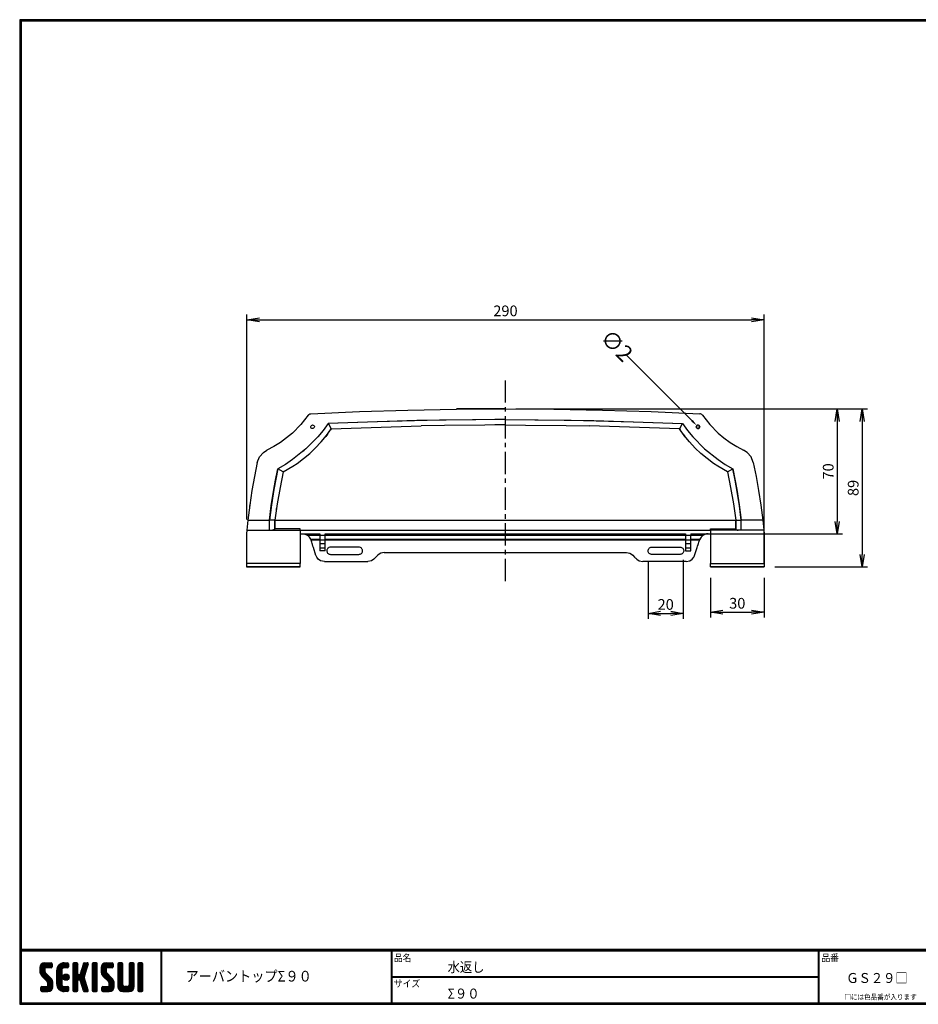
# Model space of a CAD drawing. Extents: x 0 to 798, y 0 to 552.
# Drawn here: x 0 to 504, y 0 to 552 of the extents above; entities that cross this region are included whole.
import ezdxf

# ---------------------------------------------------------------- set-up
doc = ezdxf.new("R2010")
doc.units = 0
doc.header["$LTSCALE"] = 2
doc.linetypes.add('CENTER', pattern=[2, 1.25, -0.25, 0.25, -0.25])
doc.layers.get('0').update_dxf_attribs({"linetype": 'CONTINUOUS'})
doc.layers.get('DEFPOINTS').update_dxf_attribs({"linetype": 'CONTINUOUS'})
for name, color, linetype in [('CENTER L', 1, 'CENTER'), ('moji', 2, 'CONTINUOUS'), ('SEIHIN', 3, 'CONTINUOUS'), ('SUNPOU', 4, 'CONTINUOUS'), ('ZUWAKU', 7, 'CONTINUOUS')]:
    doc.layers.add(name, color=color, linetype=linetype)
doc.styles.get("Standard").update_dxf_attribs({"font": 'TXT', "bigfont": 'bigfont.shx'})
doc.styles.add('ｽﾀｲﾙ1', font='MS PGothic.ttf')
doc.dimstyles.get("Standard").update_dxf_attribs({"dimtxt": 0.18, "dimasz": 0.18, "dimexe": 0.18, "dimexo": 0.0625, "dimgap": 0.09, "dimtad": 0, "dimtih": 1, "dimtoh": 1, "dimdec": 4, "dimzin": 0, "dimdsep": 46, "dimtxsty": 'STANDARD', "dimcen": 0.09, "dimadec": 0, "dimazin": 0, "dimtfac": 1, "dimtdec": 4, "dimtofl": 0, "dimtmove": 0, "dimatfit": 3, "dimfxl": 1, "dimtolj": 1, "dimtzin": 0, "dimarcsym": 0})
doc.dimstyles.new('VELDIM1', dxfattribs={"dimtxt": 8.995833, "dimasz": 3.720943, "dimexe": 1.25, "dimexo": 0.0625, "dimgap": 0.09, "dimtad": 0, "dimdec": 3, "dimdsep": 46, "dimtxsty": 'STANDARD', "dimcen": 0.09, "dimdle": 5, "dimadec": 0, "dimazin": 0, "dimtfac": 1, "dimtdec": 4, "dimtofl": 0, "dimtmove": 0, "dimatfit": 3, "dimfxl": 1, "dimtolj": 1, "dimtzin": 0, "dimarcsym": 0})

# ---------------------------------------------------------------- blocks, each defined once
blk = doc.blocks.new('_OPEN')
at = {"color": 0, "linetype": 'ByBlock'}
for p, q in [((-1, 0.167), (0, 0)), ((0, 0), (-1, -0.167)), ((0, 0), (-1, 0))]:
    blk.add_line(p, q, dxfattribs=at)
blk = doc.blocks.new('*D1')
at = {"layer": 'DEFPOINTS', "color": 0}
for p in [(272.09, 333.55), (417.15, 245), (472.12, 245)]:
    blk.add_point(p, dxfattribs=at)
at = {"layer": 'SUNPOU', "color": 4, "lineweight": -2}
for p, q in [((278.09, 333.55), (475.12, 333.55)), ((472.12, 326.55), (472.12, 252)), ((423.15, 245), (475.12, 245))]:
    blk.add_line(p, q, dxfattribs=at)
at = {"layer": 'SUNPOU', "color": 4, "lineweight": -2, "xscale": 7, "yscale": 7, "zscale": 7}
for p, rotation in [((472.12, 333.55), 90), ((472.12, 245), 270)]:
    blk.add_blockref('_OPEN', p, dxfattribs=dict(at, rotation=rotation))
at = {"layer": 'SUNPOU', "color": 4, "insert": (467.12, 289.28), "char_height": 6, "attachment_point": 5, "rotation": 90}
blk.add_mtext('\\A1;89', dxfattribs=at)
blk = doc.blocks.new('*D2')
at = {"layer": 'DEFPOINTS', "color": 0}
for p in [(272.09, 333.55), (376.15, 263.55), (458.12, 263.55)]:
    blk.add_point(p, dxfattribs=at)
at = {"layer": 'SUNPOU', "color": 4, "lineweight": -2}
for p, q in [((278.09, 333.55), (461.12, 333.55)), ((458.12, 326.55), (458.12, 270.55)), ((382.15, 263.55), (461.12, 263.55))]:
    blk.add_line(p, q, dxfattribs=at)
at = {"layer": 'SUNPOU', "color": 4, "lineweight": -2, "xscale": 7, "yscale": 7, "zscale": 7}
for p, rotation in [((458.12, 333.55), 90), ((458.12, 263.55), 270)]:
    blk.add_blockref('_OPEN', p, dxfattribs=dict(at, rotation=rotation))
at = {"layer": 'SUNPOU', "color": 4, "insert": (453.12, 298.55), "char_height": 6, "attachment_point": 5, "rotation": 90}
blk.add_mtext('\\A1;70', dxfattribs=at)
blk = doc.blocks.new('*D3')
at = {"layer": 'DEFPOINTS', "color": 0}
for p in [(417.15, 383.48), (127.32, 265.55), (417.15, 265.55)]:
    blk.add_point(p, dxfattribs=at)
at = {"layer": 'SUNPOU', "color": 4, "lineweight": -2}
for p, q in [((127.32, 271.55), (127.32, 386.48)), ((417.15, 271.55), (417.15, 386.48)), ((134.32, 383.48), (410.15, 383.48))]:
    blk.add_line(p, q, dxfattribs=at)
at = {"layer": 'SUNPOU', "color": 4, "lineweight": -2, "xscale": 7, "yscale": 7, "zscale": 7, "rotation": 180}
blk.add_blockref('_OPEN', (127.32, 383.48), dxfattribs=at)
at = {"layer": 'SUNPOU', "color": 4, "lineweight": -2, "xscale": 7, "yscale": 7, "zscale": 7}
blk.add_blockref('_OPEN', (417.15, 383.48), dxfattribs=at)
at = {"layer": 'SUNPOU', "color": 4, "insert": (272.24, 388.48), "char_height": 6, "attachment_point": 5}
blk.add_mtext('\\A1;290', dxfattribs=at)
blk = doc.blocks.new('*D4')
at = {"layer": 'DEFPOINTS', "color": 0}
for p in [(387.15, 245), (417.15, 245), (417.15, 219.67)]:
    blk.add_point(p, dxfattribs=at)
at = {"layer": 'SUNPOU', "color": 4, "lineweight": -2}
for p, q in [((387.15, 239), (387.15, 216.67)), ((417.15, 239), (417.15, 216.67)), ((394.15, 219.67), (410.15, 219.67))]:
    blk.add_line(p, q, dxfattribs=at)
at = {"layer": 'SUNPOU', "color": 4, "lineweight": -2, "xscale": 7, "yscale": 7, "zscale": 7, "rotation": 180}
blk.add_blockref('_OPEN', (387.15, 219.67), dxfattribs=at)
at = {"layer": 'SUNPOU', "color": 4, "lineweight": -2, "xscale": 7, "yscale": 7, "zscale": 7}
blk.add_blockref('_OPEN', (417.15, 219.67), dxfattribs=at)
at = {"layer": 'SUNPOU', "color": 4, "insert": (402.15, 224.67), "char_height": 6, "attachment_point": 5}
blk.add_mtext('\\A1;30', dxfattribs=at)
blk = doc.blocks.new('*D5')
at = {"layer": 'DEFPOINTS', "color": 0}
for p in [(352.18, 254.35), (371.89, 255.03), (371.89, 219)]:
    blk.add_point(p, dxfattribs=at)
at = {"layer": 'SUNPOU', "color": 4, "lineweight": -2}
for p, q in [((352.18, 248.35), (352.18, 216)), ((371.89, 249.03), (371.89, 216)), ((359.18, 219), (364.89, 219))]:
    blk.add_line(p, q, dxfattribs=at)
at = {"layer": 'SUNPOU', "color": 4, "lineweight": -2, "xscale": 7, "yscale": 7, "zscale": 7, "rotation": 180}
blk.add_blockref('_OPEN', (352.18, 219), dxfattribs=at)
at = {"layer": 'SUNPOU', "color": 4, "lineweight": -2, "xscale": 7, "yscale": 7, "zscale": 7}
blk.add_blockref('_OPEN', (371.89, 219), dxfattribs=at)
at = {"layer": 'SUNPOU', "color": 4, "insert": (362.03, 224), "char_height": 6, "attachment_point": 5}
blk.add_mtext('\\A1;20', dxfattribs=at)
blk = doc.blocks.new('*D6')
at = {"layer": 'DEFPOINTS', "color": 0}
for p in [(379.44, 324.26), (380.86, 322.85)]:
    blk.add_point(p, dxfattribs=at)
at = {"layer": 'SUNPOU', "color": 0, "lineweight": -2}
for p, q in [((339.99, 363.71), (376.81, 326.89)), ((380.06, 323.55), (380.24, 323.55)), ((380.15, 323.46), (380.15, 323.64))]:
    blk.add_line(p, q, dxfattribs=at)
at = {"layer": 'SUNPOU', "color": 0}
blk.add_solid([(377.25, 327.33), (376.37, 326.45), (379.44, 324.26)], dxfattribs=at)
at = {"layer": 'SUNPOU', "color": 0, "insert": (334.63, 369.07), "char_height": 8.996, "attachment_point": 5, "rotation": 315}
blk.add_mtext('\\A1;∅2', dxfattribs=at)

msp = doc.modelspace()

# ---------------------------------------------------------------- hatches: boundary and pattern name
at = {"layer": 'ZUWAKU'}
h = msp.add_hatch(dxfattribs=at)
h.set_pattern_fill('ANSI37', color=256, scale=0.2, style=0)
h.set_pattern_definition([(45, (-900.9423, -13.2), (-0.4490128, 0.4490128), []), (135, (-900.9423, -13.2), (-0.4490128, -0.4490128), [])])
h.paths.add_polyline_path([(14.5023, 17.6448, -0.19891237), (14.0922, 18.6348), (14.0922, 19.925, -0.41421356), (14.6172, 20.45), (17.5922, 20.45, 0.41421356), (18.1172, 20.975), (18.1172, 22.725, 0.41421356), (17.5922, 23.25), (14.0922, 23.25, 0.41421356), (11.2922, 20.45), (11.2922, 18.6348, 0.19891237), (12.5224, 15.6649), (15.4322, 12.7552, -0.19891237), (15.8422, 11.7652), (15.8422, 10.475, -0.41421356), (15.3172, 9.95), (12.3422, 9.95, 0.41421356), (11.8172, 9.425), (11.8172, 7.675, 0.41421356), (12.3422, 7.15), (15.8422, 7.15, 0.41421356), (18.6422, 9.95), (18.6422, 11.7652, 0.19891237), (17.4121, 14.7351)])
h.paths.add_polyline_path([(23.5422, 19.05, -0.41421356), (24.9422, 20.45), (26.8672, 20.45, 0.41421356), (27.3922, 20.975), (27.3922, 22.725, 0.41421356), (26.8672, 23.25), (24.9422, 23.25, 0.41421356), (20.7422, 19.05), (20.7422, 11.35, 0.41421356), (24.9422, 7.15), (26.8672, 7.15, 0.41421356), (27.3922, 7.675), (27.3922, 9.425, 0.41421356), (26.8672, 9.95), (24.9422, 9.95, -0.41421356), (23.5422, 11.35)])
h.paths.add_polyline_path([(24.2422, 15.2, 1), (27.7422, 15.2, 1)])
h.paths.add_polyline_path([(37.3149, 19.205), (38.3765, 22.5669, 0.50692066), (37.8759, 23.25), (36.177, 23.25, 0.32720988), (35.6763, 22.8831), (33.8081, 16.9669, -0.32720988), (33.3074, 16.6), (33.1672, 16.6, -0.41421356), (32.6422, 17.125), (32.6422, 22.725, 0.41421356), (32.1172, 23.25), (30.3672, 23.25, 0.41421356), (29.8422, 22.725), (29.8422, 7.675, 0.41421356), (30.3672, 7.15), (32.1172, 7.15, 0.41421356), (32.6422, 7.675), (32.6422, 13.275, -0.41421356), (33.1672, 13.8), (33.3074, 13.8, -0.32720988), (33.8081, 13.4331), (35.6763, 7.5169, 0.32720988), (36.177, 7.15), (37.8759, 7.15, 0.50692066), (38.3765, 7.8331), (36.0501, 15.2)])
h.paths.add_polyline_path([(43.4922, 22.725, 0.41421356), (42.9672, 23.25), (41.2172, 23.25, 0.41421356), (40.6922, 22.725), (40.6922, 7.675, 0.41421356), (41.2172, 7.15), (42.9672, 7.15, 0.41421356), (43.4922, 7.675)])
h.paths.add_polyline_path([(48.3922, 19.925, -0.41421356), (48.9172, 20.45), (51.8922, 20.45, 0.41421356), (52.4172, 20.975), (52.4172, 22.725, 0.41421356), (51.8922, 23.25), (48.3922, 23.25, 0.41421356), (45.5922, 20.45), (45.5922, 18.6348, 0.19891237), (46.8224, 15.6649), (49.7322, 12.7552, -0.19891237), (50.1422, 11.7652), (50.1422, 10.475, -0.41421356), (49.6172, 9.95), (46.6422, 9.95, 0.41421356), (46.1172, 9.425), (46.1172, 7.675, 0.41421356), (46.6422, 7.15), (50.1422, 7.15, 0.41421356), (52.9422, 9.95), (52.9422, 11.7652, 0.19891237), (51.7121, 14.7351), (48.8023, 17.6448, -0.19891237), (48.3922, 18.6348)])
h.paths.add_polyline_path([(57.8422, 22.725, 0.41421356), (57.3172, 23.25), (55.5672, 23.25, 0.41421356), (55.0422, 22.725), (55.0422, 9.95, 0.41421356), (57.8422, 7.15), (61.3422, 7.15, 0.41421356), (64.1422, 9.95), (64.1422, 22.725, 0.41421356), (63.6172, 23.25), (61.8672, 23.25, 0.41421356), (61.3422, 22.725), (61.3422, 11, -0.41421356), (60.2922, 9.95), (58.8922, 9.95, -0.41421356), (57.8422, 11)])
h.paths.add_polyline_path([(69.0422, 22.725, 0.41421356), (68.5172, 23.25), (66.7672, 23.25, 0.41421356), (66.2422, 22.725), (66.2422, 7.675, 0.41421356), (66.7672, 7.15), (68.5172, 7.15, 0.41421356), (69.0422, 7.675)])

# ---------------------------------------------------------------- linework, layer by layer
at = {"layer": 'CENTER L', "ltscale": 5}
msp.add_line((272.1501, 349.5537), (272.1501, 236.679), dxfattribs=at)
at = {"layer": 'SEIHIN'}
for p, q in [((163.1362, 330.8252), (190.3662, 332.0179)), ((190.3662, 332.0179), (217.6089, 332.8702)), ((217.6089, 332.8702), (244.8773, 333.382)), ((272.1501, 333.5526), (244.7293, 333.5526)), ((244.8773, 333.382), (272.1501, 333.5526)), ((272.1501, 333.5526), (299.4057, 333.3822)), ((299.4057, 333.3822), (326.657, 332.871)), ((326.657, 332.871), (353.9169, 332.0186)), ((353.9169, 332.0186), (381.1639, 330.8252)), ((161.5989, 329.9763), (157.5256, 324.7994)), ((161.5989, 329.9763), (162.0713, 330.4534)), ((162.0713, 330.4534), (162.6753, 330.7474)), ((162.6753, 330.7474), (163.1362, 330.8252)), ((222.5287, 326.9862), (172.9073, 325.2862)), ((200.3556, 326.3476), (172.9073, 325.2861)), ((235.3019, 327.2136), (200.3556, 326.3476)), ((272.1501, 327.5526), (222.5287, 326.9862)), ((272.1501, 327.5526), (235.3019, 327.2136)), ((272.1501, 327.5526), (266.2105, 327.5526)), ((272.1501, 327.5526), (321.7715, 326.9862)), ((272.1501, 327.5526), (308.9982, 327.2136)), ((308.9982, 327.2136), (343.9445, 326.3476)), ((321.7715, 326.9862), (371.3929, 325.2862)), ((343.9445, 326.3476), (371.3928, 325.2861)), ((381.6248, 330.7474), (381.1639, 330.8252)), ((382.2288, 330.4534), (381.6248, 330.7474)), ((382.7012, 329.9763), (382.2288, 330.4534)), ((382.7012, 329.9763), (386.7745, 324.7994)), ((152.8439, 320.0407), (149.5855, 317.2835)), ((157.5256, 324.7994), (152.8439, 320.0407)), ((163.1556, 323.4475), (163.1769, 323.7826)), ((163.2464, 323.1242), (163.1556, 323.4475)), ((163.1769, 323.7826), (163.3079, 324.0917)), ((163.4392, 322.8493), (163.2464, 323.1242)), ((163.3079, 324.0917), (163.5338, 324.3401)), ((163.712, 322.6536), (163.4392, 322.8493)), ((163.5338, 324.3401), (163.8293, 324.4997)), ((164.0343, 322.5593), (163.712, 322.6536)), ((163.8293, 324.4997), (164.1609, 324.5525)), ((164.3696, 322.577), (164.0343, 322.5593)), ((164.1609, 324.5525), (164.4912, 324.4926)), ((164.6801, 322.7046), (164.3696, 322.577)), ((164.4912, 324.4926), (164.7831, 324.3267)), ((164.9309, 322.9279), (164.6801, 322.7046)), ((164.7831, 324.3267), (165.0036, 324.0736)), ((165.0937, 323.2216), (164.9309, 322.9279)), ((165.0036, 324.0736), (165.128, 323.7617)), ((165.1501, 323.5526), (165.0937, 323.2216)), ((165.128, 323.7617), (165.1501, 323.5526)), ((170.1032, 321.5246), (167.1171, 317.9086)), ((172.9073, 325.286), (170.1032, 321.5246)), ((171.5266, 318.1842), (173.2516, 320.5023)), ((172.4754, 319.4278), (174.2339, 321.8727)), ((172.9073, 325.286), (172.9073, 325.2862)), ((172.9073, 325.2861), (172.909, 325.2831)), ((172.9848, 325.1494), (174.5658, 322.3583)), ((173.2516, 320.5023), (174.5658, 322.3583)), ((174.5682, 322.3541), (174.2339, 321.8727)), ((174.5658, 322.3583), (224.9092, 324.0385)), ((174.5658, 322.3583), (174.5682, 322.3541)), ((238.0092, 324.2433), (224.9092, 324.0385)), ((260.7696, 324.4696), (238.0092, 324.2433)), ((272.1501, 324.5526), (260.7696, 324.4696)), ((272.1501, 324.5526), (266.2105, 324.5526)), ((272.1501, 324.5526), (283.5305, 324.4696)), ((283.5305, 324.4696), (306.2909, 324.2433)), ((306.2909, 324.2433), (319.3909, 324.0385)), ((369.7344, 322.3583), (319.3909, 324.0385)), ((369.7344, 322.3583), (369.732, 322.3541)), ((369.732, 322.3541), (370.0662, 321.8727)), ((371.3154, 325.1494), (369.7344, 322.3583)), ((371.0485, 320.5023), (369.7344, 322.3583)), ((371.8247, 319.4278), (370.0662, 321.8727)), ((372.7735, 318.1842), (371.0485, 320.5023)), ((371.3929, 325.2862), (371.3911, 325.2831)), ((371.3928, 325.286), (371.3929, 325.2862)), ((371.3928, 325.286), (374.1969, 321.5246)), ((374.1969, 321.5246), (377.1831, 317.9086)), ((379.1722, 323.7617), (379.1501, 323.5526)), ((379.1501, 323.5526), (379.2064, 323.2216)), ((379.2965, 324.0736), (379.1722, 323.7617)), ((379.2064, 323.2216), (379.3692, 322.9279)), ((379.517, 324.3267), (379.2965, 324.0736)), ((379.3692, 322.9279), (379.62, 322.7046)), ((379.8089, 324.4926), (379.517, 324.3267)), ((379.62, 322.7046), (379.9306, 322.577)), ((380.1392, 324.5525), (379.8089, 324.4926)), ((379.9306, 322.577), (380.2659, 322.5593)), ((380.4708, 324.4997), (380.1392, 324.5525)), ((380.2659, 322.5593), (380.5881, 322.6536)), ((380.7663, 324.3401), (380.4708, 324.4997)), ((380.5881, 322.6536), (380.861, 322.8493)), ((380.9923, 324.0917), (380.7663, 324.3401)), ((380.861, 322.8493), (381.0537, 323.1242)), ((381.1233, 323.7826), (380.9923, 324.0917)), ((381.0537, 323.1242), (381.1445, 323.4475)), ((381.1445, 323.4475), (381.1233, 323.7826)), ((386.7745, 324.7994), (391.4562, 320.0407)), ((391.4562, 320.0407), (394.7146, 317.2835)), ((146.14, 314.7649), (142.4462, 312.4531)), ((149.5855, 317.2835), (146.14, 314.7649)), ((151.4181, 318.7849), (151.0637, 318.485)), ((167.1171, 317.9086), (160.4361, 311.1665)), ((165.6738, 311.5622), (168.8964, 315.0154)), ((168.8964, 315.0154), (171.9089, 318.6823)), ((172.4754, 319.4278), (171.5266, 318.1842)), ((171.5266, 318.1842), (171.9089, 318.6823)), ((371.8247, 319.4278), (372.7735, 318.1842)), ((375.4037, 315.0154), (372.3913, 318.6823)), ((372.7735, 318.1842), (372.3913, 318.6823)), ((378.6263, 311.5622), (375.4037, 315.0154)), ((377.1831, 317.9086), (383.864, 311.1665)), ((394.7146, 317.2835), (398.1602, 314.7649)), ((398.1602, 314.7649), (401.8539, 312.4531)), ((134.4438, 306.6742), (136.6692, 309.1958)), ((136.6692, 309.1958), (138.5949, 310.4152)), ((142.4462, 312.4531), (138.5949, 310.4152)), ((160.4361, 311.1665), (152.9442, 305.18)), ((159.3543, 310.2109), (158.5891, 309.5632)), ((162.6216, 308.6592), (165.6738, 311.5622)), ((381.6785, 308.6592), (378.6263, 311.5622)), ((383.864, 311.1665), (391.3559, 305.18)), ((401.8539, 312.4531), (405.7052, 310.4152)), ((407.6309, 309.1958), (405.7052, 310.4152)), ((409.8563, 306.6742), (407.6309, 309.1958)), ((133.1822, 303.5663), (131.5629, 295.7304)), ((133.1822, 303.5663), (134.4438, 306.6742)), ((152.9442, 305.18), (148.9023, 302.4941)), ((155.4556, 302.9677), (162.6216, 308.6592)), ((161.0453, 307.4097), (160.9509, 307.3298)), ((388.8445, 302.9677), (381.6785, 308.6592)), ((391.3559, 305.18), (395.3978, 302.4941)), ((411.1179, 303.5663), (409.8563, 306.6742)), ((411.1179, 303.5663), (412.7372, 295.7304)), ((144.6951, 300.043), (142.4086, 288.3492)), ((143.4127, 293.6503), (144.6959, 300.0425)), ((148.9023, 302.4941), (144.6951, 300.043)), ((147.7149, 298.2259), (144.6951, 300.043)), ((147.7149, 298.2259), (145.9173, 289.5313)), ((147.7149, 298.2259), (153.1267, 301.4034)), ((153.1267, 301.4034), (155.4556, 302.9677)), ((391.1734, 301.4034), (388.8445, 302.9677)), ((396.5852, 298.2259), (391.1734, 301.4034)), ((395.3978, 302.4941), (399.605, 300.043)), ((396.5852, 298.2259), (399.605, 300.043)), ((396.5852, 298.2259), (398.3828, 289.5313)), ((400.8874, 293.6503), (399.6042, 300.0425)), ((399.605, 300.043), (401.8915, 288.3492)), ((131.5629, 295.7304), (130.1594, 287.8922)), ((142.2288, 287.2818), (143.4127, 293.6503)), ((402.0714, 287.2818), (400.8874, 293.6503)), ((412.7372, 295.7304), (414.1407, 287.8922)), ((130.1594, 287.8922), (128.8987, 279.5403)), ((140.9898, 279.2405), (142.2288, 287.2818)), ((142.4086, 288.3492), (141.0476, 279.7699)), ((145.9173, 289.5313), (144.2891, 280.3592)), ((398.3828, 289.5313), (400.0111, 280.3592)), ((401.8915, 288.3492), (403.2525, 279.7699)), ((403.3103, 279.2405), (402.0714, 287.2818)), ((414.1407, 287.8922), (415.4014, 279.5403)), ((128.8987, 279.5403), (127.8835, 271.2483)), ((129.086, 280.8892), (128.8462, 279.1542)), ((141.0476, 279.7699), (139.9566, 271.2483)), ((139.9566, 271.2483), (140.9898, 279.2405)), ((140.7831, 277.7572), (140.8427, 278.1886)), ((144.2891, 280.3592), (142.9759, 271.2483)), ((143.8078, 277.339), (143.8788, 277.8181)), ((400.0111, 280.3592), (401.3242, 271.2483)), ((403.2525, 279.7699), (404.3435, 271.2483)), ((404.3435, 271.2483), (403.3103, 279.2405)), ((415.4014, 279.5403), (416.4166, 271.2483)), ((127.8835, 271.2483), (127.3214, 265.5526)), ((127.8835, 271.2483), (139.9566, 271.2483)), ((139.9566, 265.5526), (139.9566, 271.2483)), ((142.9759, 271.2483), (139.9566, 271.2483)), ((142.9759, 271.2483), (401.3242, 271.2483)), ((142.9759, 271.2483), (142.9986, 266.4507)), ((142.9759, 266.2484), (142.9759, 271.2483)), ((401.3242, 271.2483), (401.3016, 266.4507)), ((401.3242, 271.2483), (404.3435, 271.2483)), ((401.3242, 266.2484), (401.3242, 271.2483)), ((416.4166, 271.2483), (404.3435, 271.2483)), ((416.4166, 271.2483), (404.3435, 271.2483)), ((404.3435, 265.5526), (404.3435, 271.2483)), ((416.4166, 271.2483), (416.9787, 265.5526)), ((127.3214, 265.5526), (127.1501, 263.5526)), ((127.3214, 265.5526), (139.9566, 265.5526)), ((139.9566, 265.5526), (157.1501, 265.5526)), ((141.7469, 265.5606), (141.6498, 265.5526)), ((141.861, 265.5844), (141.7469, 265.5606)), ((141.9887, 265.6233), (141.861, 265.5844)), ((142.1257, 265.6759), (141.9887, 265.6233)), ((142.2676, 265.7406), (142.1257, 265.6759)), ((142.41, 265.8153), (142.2676, 265.7406)), ((142.5483, 265.8976), (142.41, 265.8153)), ((142.6779, 265.9849), (142.5483, 265.8976)), ((142.7948, 266.0744), (142.6779, 265.9849)), ((142.8952, 266.1632), (142.7948, 266.0744)), ((142.9759, 266.2484), (142.8952, 266.1632)), ((142.9885, 266.3247), (142.9759, 266.2484)), ((142.9962, 266.3928), (142.9885, 266.3247)), ((142.9986, 266.4507), (142.9962, 266.3928)), ((157.1501, 266.4507), (142.9986, 266.4507)), ((157.1501, 265.5526), (157.1501, 266.4507)), ((157.1501, 265.5526), (387.1501, 265.5526)), ((157.1501, 265.5526), (157.1501, 246.9316)), ((387.1501, 266.4507), (401.3016, 266.4507)), ((387.1501, 265.5526), (387.1501, 266.4507)), ((404.3435, 265.5526), (387.1501, 265.5526)), ((387.1501, 265.5526), (387.1501, 246.9316)), ((401.3016, 266.4507), (401.304, 266.3928)), ((401.304, 266.3928), (401.3116, 266.3247)), ((401.3116, 266.3247), (401.3242, 266.2484)), ((401.3242, 266.2484), (401.4049, 266.1632)), ((401.4049, 266.1632), (401.5053, 266.0744)), ((401.5053, 266.0744), (401.6222, 265.9849)), ((401.6222, 265.9849), (401.7518, 265.8976)), ((401.7518, 265.8976), (401.8901, 265.8153)), ((401.8901, 265.8153), (402.0325, 265.7406)), ((402.0325, 265.7406), (402.1744, 265.6759)), ((402.1744, 265.6759), (402.3115, 265.6233)), ((402.3115, 265.6233), (402.4391, 265.5844)), ((402.4391, 265.5844), (402.5533, 265.5606)), ((402.5533, 265.5606), (402.6503, 265.5526)), ((416.9787, 265.5526), (404.3435, 265.5526)), ((416.9787, 265.5526), (417.1501, 263.5526)), ((127.1501, 263.5526), (127.1501, 246.9316)), ((157.1501, 263.5526), (168.1501, 263.5526)), ((157.1501, 263.5526), (168.1501, 263.5526)), ((158.5093, 263.5526), (158.5222, 263.5526)), ((158.5222, 263.5526), (159.3421, 263.4827)), ((159.3421, 263.4827), (160.7176, 263.0385)), ((160.7176, 263.0385), (161.5092, 262.5526)), ((168.1501, 262.5526), (161.5092, 262.5526)), ((163.0918, 260.5526), (163.1636, 260.3794)), ((163.0918, 260.5526), (168.1501, 260.5526)), ((163.1636, 260.3794), (163.2218, 260.2235)), ((163.2218, 260.2235), (163.2593, 260.1138)), ((163.2593, 260.1138), (163.2678, 260.0876)), ((163.2678, 260.0876), (163.274, 260.0682)), ((163.274, 260.0682), (163.2778, 260.0565)), ((163.2778, 260.0565), (163.2791, 260.0526)), ((163.3039, 259.9756), (163.2791, 260.0526)), ((168.1501, 260.0526), (163.2791, 260.0526)), ((163.3777, 259.747), (163.3039, 259.9756)), ((163.498, 259.3739), (163.3777, 259.747)), ((163.6613, 258.8677), (163.498, 259.3739)), ((168.1501, 263.5526), (168.1501, 262.5526)), ((171.1501, 262.5526), (168.1501, 262.5526)), ((168.1501, 262.5526), (168.1501, 260.0526)), ((171.1501, 260.0526), (168.1501, 260.0526)), ((168.1501, 260.0526), (168.1501, 258.0526)), ((171.1501, 263.5526), (373.1501, 263.5526)), ((171.1501, 262.5526), (171.1501, 263.5526)), ((373.1501, 262.5526), (171.1501, 262.5526)), ((171.1501, 260.0526), (171.1501, 262.5526)), ((171.1501, 260.5526), (373.1501, 260.5526)), ((373.1501, 260.0526), (171.1501, 260.0526)), ((171.1501, 258.0526), (171.1501, 260.0526)), ((373.1501, 263.5526), (373.1501, 262.5526)), ((376.1501, 262.5526), (373.1501, 262.5526)), ((373.1501, 262.5526), (373.1501, 260.0526)), ((376.1501, 260.0526), (373.1501, 260.0526)), ((373.1501, 260.0526), (373.1501, 258.0526)), ((376.1501, 263.5526), (387.1501, 263.5526)), ((376.1501, 263.5526), (376.1501, 262.5526)), ((382.7909, 262.5526), (376.1501, 262.5526)), ((376.1501, 260.0526), (376.1501, 262.5526)), ((376.1501, 260.5526), (381.2083, 260.5526)), ((376.1501, 258.0526), (376.1501, 260.0526)), ((381.021, 260.0526), (376.1501, 260.0526)), ((380.6388, 258.8677), (380.8021, 259.3739)), ((380.8021, 259.3739), (380.9225, 259.747)), ((380.9225, 259.747), (380.9962, 259.9756)), ((380.9962, 259.9756), (381.021, 260.0526)), ((381.0223, 260.0565), (381.021, 260.0526)), ((381.0261, 260.0682), (381.0223, 260.0565)), ((381.0323, 260.0876), (381.0261, 260.0682)), ((381.0409, 260.1138), (381.0323, 260.0876)), ((381.0783, 260.2235), (381.0409, 260.1138)), ((381.1365, 260.3794), (381.0783, 260.2235)), ((381.2083, 260.5526), (381.1365, 260.3794)), ((383.5825, 263.0385), (382.7909, 262.5526)), ((384.958, 263.4827), (383.5825, 263.0385)), ((385.778, 263.5526), (384.958, 263.4827)), ((385.7909, 263.5526), (385.778, 263.5526)), ((417.1501, 263.5526), (417.1501, 246.9316)), ((163.8625, 258.244), (163.6613, 258.8677)), ((164.0954, 257.522), (163.8625, 258.244)), ((164.3528, 256.724), (164.0954, 257.522)), ((164.6268, 255.8746), (164.3528, 256.724)), ((166.0323, 251.5176), (164.6268, 255.8746)), ((171.1501, 258.0526), (168.1501, 258.0526)), ((168.1501, 258.0526), (168.1501, 255.5458)), ((171.1501, 255.5458), (168.1501, 255.5458)), ((168.1501, 255.5458), (168.1501, 254.0526)), ((171.1501, 254.0526), (168.1501, 254.0526)), ((171.1501, 255.5458), (171.1501, 258.0526)), ((171.1501, 254.0526), (171.1501, 255.5458)), ((172.2075, 254.5284), (172.1536, 254.1707)), ((172.1536, 254.1707), (172.1649, 253.8092)), ((172.1649, 253.8092), (172.2412, 253.4556)), ((172.3249, 254.8705), (172.2075, 254.5284)), ((172.5021, 255.1858), (172.3249, 254.8705)), ((172.7332, 255.4641), (172.5021, 255.1858)), ((173.0106, 255.6962), (172.7332, 255.4641)), ((173.3252, 255.8746), (173.0106, 255.6962)), ((173.8368, 256.0279), (173.3252, 255.8746)), ((174.1501, 256.0526), (173.8368, 256.0279)), ((190.1501, 256.0526), (174.1501, 256.0526)), ((190.5064, 256.0206), (190.1501, 256.0526)), ((190.9749, 255.8746), (190.5064, 256.0206)), ((191.2896, 255.6962), (190.9749, 255.8746)), ((191.567, 255.4641), (191.2896, 255.6962)), ((191.798, 255.1858), (191.567, 255.4641)), ((191.9752, 254.8705), (191.798, 255.1858)), ((192.0926, 254.5284), (191.9752, 254.8705)), ((192.0589, 253.4556), (192.1352, 253.8092)), ((192.1466, 254.1707), (192.0926, 254.5284)), ((192.1352, 253.8092), (192.1466, 254.1707)), ((352.1536, 254.1707), (352.2075, 254.5284)), ((352.1649, 253.8092), (352.1536, 254.1707)), ((352.2412, 253.4556), (352.1649, 253.8092)), ((352.2075, 254.5284), (352.3249, 254.8705)), ((352.3249, 254.8705), (352.5021, 255.1858)), ((352.5021, 255.1858), (352.7332, 255.4641)), ((352.7332, 255.4641), (353.0106, 255.6962)), ((353.0106, 255.6962), (353.3252, 255.8746)), ((353.3252, 255.8746), (353.7938, 256.0206)), ((353.7938, 256.0206), (354.1501, 256.0526)), ((354.1501, 256.0526), (370.1501, 256.0526)), ((370.1501, 256.0526), (370.4634, 256.0279)), ((370.4634, 256.0279), (370.9749, 255.8746)), ((370.9749, 255.8746), (371.2896, 255.6962)), ((371.2896, 255.6962), (371.567, 255.4641)), ((371.567, 255.4641), (371.798, 255.1858)), ((371.798, 255.1858), (371.9752, 254.8705)), ((371.9752, 254.8705), (372.0926, 254.5284)), ((372.1352, 253.8092), (372.0589, 253.4556)), ((372.0926, 254.5284), (372.1466, 254.1707)), ((372.1466, 254.1707), (372.1352, 253.8092)), ((376.1501, 258.0526), (373.1501, 258.0526)), ((373.1501, 258.0526), (373.1501, 255.5458)), ((376.1501, 255.5458), (373.1501, 255.5458)), ((373.1501, 255.5458), (373.1501, 254.0526)), ((373.1501, 254.0526), (376.1501, 254.0526)), ((376.1501, 255.5458), (376.1501, 258.0526)), ((376.1501, 254.0526), (376.1501, 255.5458)), ((378.2678, 251.5176), (379.6733, 255.8746)), ((379.6733, 255.8746), (379.9473, 256.724)), ((379.9473, 256.724), (380.2047, 257.522)), ((380.2047, 257.522), (380.4376, 258.244)), ((380.4376, 258.244), (380.6388, 258.8677)), ((166.1513, 251.1885), (166.0323, 251.5176)), ((166.2931, 250.8686), (166.1513, 251.1885)), ((166.4568, 250.5594), (166.2931, 250.8686)), ((167.3666, 249.4092), (166.4568, 250.5594)), ((168.6735, 248.523), (167.3666, 249.4092)), ((170.7797, 248.0526), (168.6735, 248.523)), ((172.2412, 253.4556), (172.38, 253.1216)), ((172.38, 253.1216), (172.5766, 252.818)), ((172.5766, 252.818), (172.8247, 252.5548)), ((172.8247, 252.5548), (173.1161, 252.3406)), ((173.1161, 252.3406), (173.4414, 252.1823)), ((173.4414, 252.1823), (173.7898, 252.0853)), ((173.7898, 252.0853), (174.1501, 252.0526)), ((174.1501, 252.0526), (190.1501, 252.0526)), ((190.1501, 252.0526), (190.5103, 252.0853)), ((190.5103, 252.0853), (190.8587, 252.1823)), ((190.8587, 252.1823), (191.184, 252.3406)), ((191.184, 252.3406), (191.4754, 252.5548)), ((191.4754, 252.5548), (191.7235, 252.818)), ((191.7235, 252.818), (191.9202, 253.1216)), ((191.9202, 253.1216), (192.0589, 253.4556)), ((197.1963, 248.523), (195.0902, 248.0526)), ((198.5033, 249.4092), (197.1963, 248.523)), ((198.6145, 249.517), (198.5033, 249.4092)), ((198.9452, 249.8478), (198.6145, 249.517)), ((199.2945, 250.197), (198.9452, 249.8478)), ((199.6569, 250.5594), (199.2945, 250.197)), ((200.6856, 251.5881), (199.6569, 250.5594)), ((201.4433, 252.2099), (200.6856, 251.5881)), ((202.3077, 252.672), (201.4433, 252.2099)), ((203.2457, 252.9565), (202.3077, 252.672)), ((204.2211, 253.0526), (203.2457, 252.9565)), ((204.2211, 253.0526), (340.079, 253.0526)), ((340.079, 253.0526), (341.0544, 252.9565)), ((341.0544, 252.9565), (341.9924, 252.672)), ((341.9924, 252.672), (342.8568, 252.2099)), ((342.8568, 252.2099), (343.6145, 251.5881)), ((343.6145, 251.5881), (344.6433, 250.5594)), ((344.6433, 250.5594), (345.0056, 250.197)), ((345.0056, 250.197), (345.3549, 249.8478)), ((345.3549, 249.8478), (345.6856, 249.517)), ((345.6856, 249.517), (345.7968, 249.4092)), ((345.7968, 249.4092), (347.1038, 248.523)), ((347.1038, 248.523), (349.2099, 248.0526)), ((352.38, 253.1216), (352.2412, 253.4556)), ((352.5766, 252.818), (352.38, 253.1216)), ((352.8247, 252.5548), (352.5766, 252.818)), ((353.1161, 252.3406), (352.8247, 252.5548)), ((353.4414, 252.1823), (353.1161, 252.3406)), ((353.7898, 252.0853), (353.4414, 252.1823)), ((354.1501, 252.0526), (353.7898, 252.0853)), ((370.1501, 252.0526), (354.1501, 252.0526)), ((370.5103, 252.0853), (370.1501, 252.0526)), ((370.8587, 252.1823), (370.5103, 252.0853)), ((371.184, 252.3406), (370.8587, 252.1823)), ((371.4754, 252.5548), (371.184, 252.3406)), ((371.7235, 252.818), (371.4754, 252.5548)), ((371.9202, 253.1216), (371.7235, 252.818)), ((372.0589, 253.4556), (371.9202, 253.1216)), ((373.5204, 248.0526), (375.6266, 248.523)), ((375.6266, 248.523), (376.9335, 249.4092)), ((376.9335, 249.4092), (377.8433, 250.5594)), ((377.8433, 250.5594), (378.0071, 250.8686)), ((378.0071, 250.8686), (378.1488, 251.1885)), ((378.1488, 251.1885), (378.2678, 251.5176)), ((157.1501, 246.9316), (127.1501, 246.9316)), ((127.1501, 246.9316), (127.1501, 245.0527)), ((127.1501, 245.0527), (157.1501, 245.0527)), ((127.1501, 245.0527), (127.1501, 245.0419)), ((157.1501, 245.0419), (127.1501, 245.0419)), ((127.1501, 245.0418), (157.1501, 245.0418)), ((157.1501, 245.0527), (157.1501, 246.9316)), ((157.1501, 245.0527), (157.1501, 245.0419)), ((170.7909, 248.0526), (170.7797, 248.0526)), ((170.7909, 248.0526), (195.079, 248.0526)), ((195.0902, 248.0526), (195.079, 248.0526)), ((349.2099, 248.0526), (349.2211, 248.0526)), ((373.5093, 248.0526), (349.2211, 248.0526)), ((373.5093, 248.0526), (373.5204, 248.0526)), ((387.1501, 246.9316), (417.1501, 246.9316)), ((387.1501, 245.0527), (387.1501, 246.9316)), ((417.1501, 245.0527), (387.1501, 245.0527)), ((387.1501, 245.0527), (387.1501, 244.9988)), ((387.1501, 244.9988), (417.1501, 244.9988)), ((387.1501, 244.9987), (417.1501, 244.9987)), ((417.1501, 246.9316), (417.1501, 245.0527)), ((417.1501, 245.0527), (417.1501, 244.9988))]:
    msp.add_line(p, q, dxfattribs=at)
msp.add_circle((380.1501, 323.5526), 1, dxfattribs=at)
for centre, start, end in [((158.5093, 258.5526), 23.578178, 53.130102), ((385.7909, 258.5526), 126.869898, 156.421822)]:
    msp.add_arc(centre, 5, start, end, dxfattribs=at)
at = {"layer": 'SUNPOU', "color": 4}
msp.add_line((417.1501, 246.9316), (417.1501, 352.7902), dxfattribs=at)
at = {"layer": 'ZUWAKU'}
for p, q in [((0, 30.8), (797.4, 30.8)), ((0, 30.6), (797.4, 30.6)), ((0, 30.4), (797.4, 30.4)), ((0, 30.2), (797.4, 30.2)), ((0, 30), (797.4, 30)), ((79.1266, 30), (79.1266, 0.8)), ((79.3266, 30), (79.3266, 0.8)), ((79.5266, 30), (79.5266, 0.8)), ((208.2466, 30), (208.2466, 0.8)), ((208.4466, 30), (208.4466, 0.8)), ((208.6466, 30), (208.6466, 0.8)), ((447.4244, 30), (447.4244, 0.8)), ((447.6244, 30), (447.6244, 0.8)), ((447.8244, 30), (447.8244, 0.8)), ((14.0922, 23.25), (17.5922, 23.25)), ((18.1172, 22.725), (18.1172, 20.975)), ((24.9422, 23.25), (26.8672, 23.25)), ((27.3922, 22.725), (27.3922, 20.975)), ((29.8422, 22.725), (29.8422, 7.675)), ((32.1172, 23.25), (30.3672, 23.25)), ((32.6422, 17.125), (32.6422, 22.725)), ((35.6763, 22.8831), (33.8081, 16.9669)), ((36.177, 23.25), (37.8759, 23.25)), ((38.3765, 22.5669), (37.3149, 19.205)), ((40.6922, 22.725), (40.6922, 7.675)), ((42.9672, 23.25), (41.2172, 23.25)), ((43.4922, 7.675), (43.4922, 22.725)), ((48.3922, 23.25), (51.8922, 23.25)), ((52.4172, 22.725), (52.4172, 20.975)), ((55.0422, 22.725), (55.0422, 9.95)), ((57.3172, 23.25), (55.5672, 23.25)), ((57.8422, 11), (57.8422, 22.725)), ((61.3422, 22.725), (61.3422, 11)), ((63.6172, 23.25), (61.8672, 23.25)), ((64.1422, 9.95), (64.1422, 22.725)), ((66.2422, 22.725), (66.2422, 7.675)), ((68.5172, 23.25), (66.7672, 23.25)), ((69.0422, 7.675), (69.0422, 22.725)), ((11.2922, 20.45), (11.2922, 18.6348)), ((14.0922, 19.925), (14.0922, 18.6348)), ((17.4121, 14.7351), (14.5023, 17.6448)), ((17.5922, 20.45), (14.6172, 20.45)), ((20.7422, 11.35), (20.7422, 19.05)), ((23.5422, 19.05), (23.5422, 11.35)), ((26.8672, 20.45), (24.9422, 20.45)), ((33.3074, 16.6), (33.1672, 16.6)), ((37.3149, 19.205), (36.0501, 15.2)), ((45.5922, 20.45), (45.5922, 18.6348)), ((48.3922, 19.925), (48.3922, 18.6348)), ((51.7121, 14.7351), (48.8023, 17.6448)), ((51.8922, 20.45), (48.9172, 20.45)), ((12.5224, 15.6649), (15.4322, 12.7552)), ((15.8422, 10.475), (15.8422, 11.7652)), ((18.6422, 9.95), (18.6422, 11.7652)), ((32.6422, 7.675), (32.6422, 13.275)), ((33.1672, 13.8), (33.3074, 13.8)), ((35.6763, 7.5169), (33.8081, 13.4331)), ((38.3765, 7.8331), (36.0501, 15.2)), ((46.8224, 15.6649), (49.7322, 12.7552)), ((50.1422, 10.475), (50.1422, 11.7652)), ((52.9422, 9.95), (52.9422, 11.7652)), ((208.6466, 15.6), (447.4244, 15.6)), ((208.6466, 15.4), (447.4244, 15.4)), ((208.6466, 15.2), (447.4244, 15.2)), ((11.8172, 7.675), (11.8172, 9.425)), ((12.3422, 9.95), (15.3172, 9.95)), ((12.3422, 7.15), (15.8422, 7.15)), ((24.9422, 9.95), (26.8672, 9.95)), ((26.8672, 7.15), (24.9422, 7.15)), ((27.3922, 9.425), (27.3922, 7.675)), ((30.3672, 7.15), (32.1172, 7.15)), ((36.177, 7.15), (37.8759, 7.15)), ((41.2172, 7.15), (42.9672, 7.15)), ((46.1172, 7.675), (46.1172, 9.425)), ((46.6422, 9.95), (49.6172, 9.95)), ((46.6422, 7.15), (50.1422, 7.15)), ((57.8422, 7.15), (61.3422, 7.15)), ((60.2922, 9.95), (58.8922, 9.95)), ((66.7672, 7.15), (68.5172, 7.15))]:
    msp.add_line(p, q, dxfattribs=at)
for points in [[(0, 551.6), (0, 0), (797.6, 0), (797.6, 551.6)], [(0.2, 551.4), (0.2, 0.2), (797.4, 0.2), (797.4, 551.4)], [(0.4, 551.2), (0.4, 0.4), (797.2, 0.4), (797.2, 551.2)], [(0.6, 551), (0.6, 0.6), (797, 0.6), (797, 551)], [(0.8, 550.8), (0.8, 0.8), (796.8, 0.8), (796.8, 550.8)]]:
    msp.add_lwpolyline(points, close=True, dxfattribs=at)
msp.add_circle((25.9922, 15.2), 1.75, dxfattribs=at)
for centre, radius, start, end in [((14.0922, 20.45), 2.8, 90, 180), ((17.5922, 22.725), 0.525, 0, 90), ((24.9422, 19.05), 4.2, 90, 180), ((26.8672, 22.725), 0.525, 0, 90), ((30.3672, 22.725), 0.525, 90, 180), ((32.1172, 22.725), 0.525, 0, 90), ((36.177, 22.725), 0.525, 90, 162.474432), ((37.8759, 22.725), 0.525, 342.474432, 90), ((41.2172, 22.725), 0.525, 90, 180), ((42.9672, 22.725), 0.525, 0, 90), ((48.3922, 20.45), 2.8, 90, 180), ((51.8922, 22.725), 0.525, 0, 90), ((55.5672, 22.725), 0.525, 90, 180), ((57.3172, 22.725), 0.525, 0, 90), ((61.8672, 22.725), 0.525, 90, 180), ((63.6172, 22.725), 0.525, 0, 90), ((66.7672, 22.725), 0.525, 90, 180), ((68.5172, 22.725), 0.525, 0, 90), ((15.4922, 18.6348), 4.2, 180, 225), ((14.6172, 19.925), 0.525, 90, 180), ((15.4922, 18.6348), 1.4, 180, 225), ((17.5922, 20.975), 0.525, 270, 0), ((24.9422, 19.05), 1.4, 90, 180), ((26.8672, 20.975), 0.525, 270, 0), ((33.1672, 17.125), 0.525, 180, 270), ((33.3074, 17.125), 0.525, 270, 342.474432), ((49.7922, 18.6348), 4.2, 180, 225), ((48.9172, 19.925), 0.525, 90, 180), ((49.7922, 18.6348), 1.4, 180, 225), ((51.8922, 20.975), 0.525, 270, 0), ((14.4422, 11.7652), 1.4, 0, 45), ((14.4422, 11.7652), 4.2, 0, 45), ((24.9422, 11.35), 4.2, 180, 270), ((24.9422, 11.35), 1.4, 180, 270), ((33.1672, 13.275), 0.525, 90, 180), ((33.3074, 13.275), 0.525, 17.525568, 90), ((48.7422, 11.7652), 1.4, 0, 45), ((48.7422, 11.7652), 4.2, 0, 45), ((12.3422, 9.425), 0.525, 90, 180), ((12.3422, 7.675), 0.525, 180, 270), ((15.3172, 10.475), 0.525, 270, 0), ((15.8422, 9.95), 2.8, 270, 0), ((26.8672, 9.425), 0.525, 0, 90), ((26.8672, 7.675), 0.525, 270, 0), ((30.3672, 7.675), 0.525, 180, 270), ((32.1172, 7.675), 0.525, 270, 0), ((36.177, 7.675), 0.525, 197.525568, 270), ((37.8759, 7.675), 0.525, 270, 17.525568), ((41.2172, 7.675), 0.525, 180, 270), ((42.9672, 7.675), 0.525, 270, 0), ((46.6422, 9.425), 0.525, 90, 180), ((46.6422, 7.675), 0.525, 180, 270), ((49.6172, 10.475), 0.525, 270, 0), ((50.1422, 9.95), 2.8, 270, 0), ((57.8422, 9.95), 2.8, 180, 270), ((58.8922, 11), 1.05, 180, 270), ((60.2922, 11), 1.05, 270, 0), ((61.3422, 9.95), 2.8, 270, 0), ((66.7672, 7.675), 0.525, 180, 270), ((68.5172, 7.675), 0.525, 270, 0)]:
    msp.add_arc(centre, radius, start, end, dxfattribs=at)

# ---------------------------------------------------------------- texts
at = {"layer": 'moji', "style": 'ｽﾀｲﾙ1', "width": 0.9}
for s, height, p in [('水返し', 5.6, (239.8272, 18.0049)), ('アーバントップΣ９０', 6, (92.9578, 12.7412)), ('ＧＳ２９□', 5.6, (463.2464, 11.9426)), ('Σ９０', 5.6, (239.8272, 3.2049))]:
    msp.add_text(s, height=height, dxfattribs=at).set_placement(p)
at = {"layer": 'ZUWAKU', "style": 'ｽﾀｲﾙ1', "width": 0.9}
for s, height, p in [('品名', 4, (209.724, 24.0554)), ('品番', 4, (449.3018, 24.0554)), ('サイズ', 4, (209.724, 9.6554)), ('□には色品番が入ります', 3, (462.1717, 2.6141))]:
    msp.add_text(s, height=height, dxfattribs=at).set_placement(p)

# ---------------------------------------------------------------- dimensions: what is measured, and where the dimension line sits
at = {"layer": 'SUNPOU'}
for base, p1, p2, picture, middle in [((417.1501, 383.4839), (127.3214, 265.5526), (417.1501, 265.5526), '*D3', (272.2357, 388.4839)), ((371.8866, 218.9981), (352.1805, 254.3495), (371.8866, 255.0281), '*D5', (362.0336, 223.9981)), ((417.1501, 219.6681), (387.1501, 244.9987), (417.1501, 244.9987), '*D4', (402.1501, 224.6681))]:
    dim = msp.add_linear_dim(base=base, p1=p1, p2=p2, dimstyle='STANDARD', override={"dimtxt": 6, "dimasz": 7, "dimexe": 3, "dimexo": 6, "dimgap": 2, "dimtad": 3, "dimtih": 0, "dimtoh": 0, "dimdec": 0, "dimblk1": 'OPEN', "dimblk2": 'OPEN', "dimsah": 1, "dimcen": 150, "dimclrd": 4, "dimclre": 4, "dimclrt": 4, "dimtdec": 2, "dimtofl": 1, "dimldrblk": 'OPEN'}, dxfattribs=at)
    dim.commit()
    dim.dimension.update_dxf_attribs({"geometry": picture, "text_midpoint": middle})
at = {"layer": 'SUNPOU', "color": 4}
dim = msp.add_diameter_dim_2p(p1=(380.8572, 322.8455), p2=(379.443, 324.2597), dimstyle='VELDIM1', dxfattribs=at)
dim.commit()
dim.dimension.update_dxf_attribs({"geometry": '*D6', "text_midpoint": (334.6284, 369.0743), "dimtype": 163})
at = {"layer": 'SUNPOU'}
for base, p2, picture, middle in [((472.1186, 244.9987), (417.1501, 244.9987), '*D1', (467.1186, 289.2756)), ((458.1186, 263.5526), (376.1501, 263.5526), '*D2', (453.1186, 298.5526))]:
    dim = msp.add_linear_dim(base=base, p1=(272.0876, 333.5526), p2=p2, angle=90, dimstyle='STANDARD', override={"dimtxt": 6, "dimasz": 7, "dimexe": 3, "dimexo": 6, "dimgap": 2, "dimtad": 3, "dimtih": 0, "dimtoh": 0, "dimdec": 0, "dimblk1": 'OPEN', "dimblk2": 'OPEN', "dimsah": 1, "dimcen": 150, "dimclrd": 4, "dimclre": 4, "dimclrt": 4, "dimtdec": 2, "dimtofl": 1, "dimldrblk": 'OPEN'}, dxfattribs=at)
    dim.commit()
    dim.dimension.update_dxf_attribs({"geometry": picture, "text_midpoint": middle})

doc.saveas('drawing.dxf')
